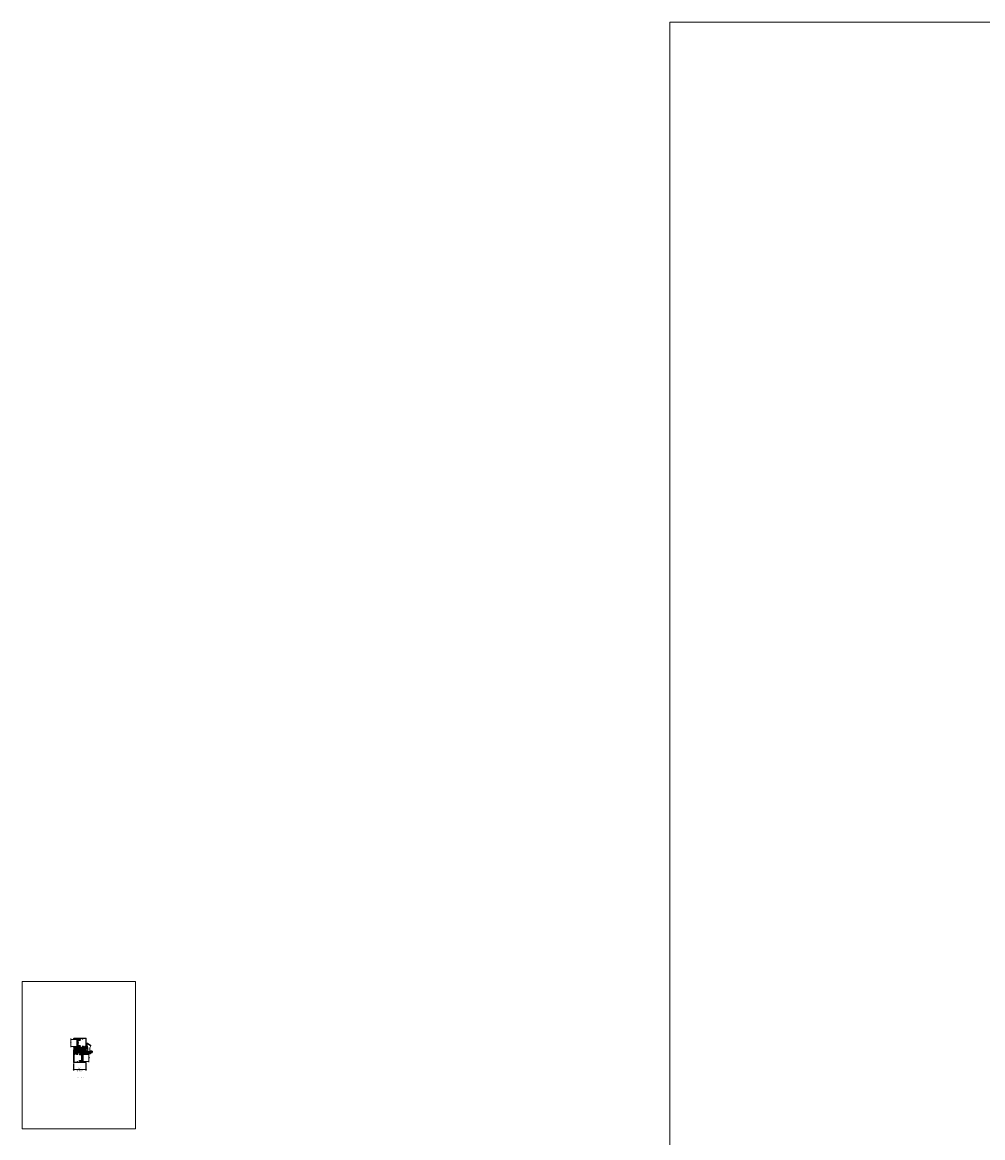
# Model space of a CAD drawing. Units: inches. Extents: x -89 to 1947, y -169 to 158.
# Drawn here: x -89 to 47, y -13 to 145 of the extents above; entities that cross this region are included whole.
import ezdxf

# ---------------------------------------------------------------- set-up
doc = ezdxf.new("R2010")
doc.units = ezdxf.units.IN
doc.header["$LTSCALE"] = 32
doc.header["$MEASUREMENT"] = 0
doc.linetypes.add('HIDDEN', pattern=[0.375, 0.25, -0.125])
doc.layers.get('0').update_dxf_attribs({"linetype": 'CONTINUOUS', "lineweight": 30})
doc.layers.get('DEFPOINTS').update_dxf_attribs({"linetype": 'CONTINUOUS'})
for name, color, linetype, lineweight in [('00-CONDITION', 254, 'CONTINUOUS', 15), ('00-EXTRUDED VINYL', 2, 'CONTINUOUS', 25), ('AM_8', 1, 'CONTINUOUS', 15), ('Die#', 230, 'CONTINUOUS', 15), ('Extrusions', 170, 'CONTINUOUS', 20), ('Glazing', 82, 'CONTINUOUS', 13), ('Misc.', 42, 'CONTINUOUS', 13), ('Notes', 142, 'CONTINUOUS', 13), ('Thermal Break', 1, 'CONTINUOUS', 15)]:
    doc.layers.add(name, color=color, linetype=linetype, lineweight=lineweight)
doc.layers.add('AM_VIEWS', color=1, linetype='CONTINUOUS', lineweight=15, plot=False)
doc.layers.add('hidden', color=7, linetype='HIDDEN')
doc.styles.add('PART ID', font='arial.ttf')
doc.styles.add('ROMANS', font='ROMANS.SHX')
doc.dimstyles.new('SIGHT LINE', dxfattribs={"dimtxt": 0.125, "dimasz": 0.125, "dimexe": 0.125, "dimexo": 0.125, "dimgap": 0.125, "dimtad": 1, "dimdec": 4, "dimzin": 3, "dimdsep": 46, "dimlunit": 4, "dimtxsty": 'ROMANS', "dimblk": 'OBLIQUE', "dimcen": 0.09, "dimclrd": 142, "dimclre": 142, "dimclrt": 142, "dimaunit": 1, "dimadec": 1, "dimazin": 0, "dimtp": 0.1, "dimtm": 0.1, "dimtfac": 0.71, "dimtdec": 4, "dimtmove": 0, "dimatfit": 3, "dimfxl": 0, "dimfrac": 2, "dimtolj": 1, "dimtzin": 7, "dimlwd": -1, "dimarcsym": 0})

# ---------------------------------------------------------------- blocks, each defined once
blk = doc.blocks.new('_Oblique')
at = {"color": 0, "linetype": 'ByBlock', "lineweight": -2}
blk.add_line((-0.5, -0.5), (0.5, 0.5), dxfattribs=at)
blk = doc.blocks.new('*D141')
at = {"layer": 'AM_8', "color": 142, "linetype": 'Continuous', "lineweight": -2, "transparency": 16777216}
for p, q in [((-82.19, -2.81), (-82.19, -3.82)), ((-80.44, -2.77), (-80.44, -3.82))]:
    blk.add_line(p, q, dxfattribs=at)
at = {"layer": 'AM_8', "color": 142, "transparency": 16777216}
blk.add_line((-82.19, -3.7), (-80.44, -3.7), dxfattribs=at)
at = {"layer": 'DEFPOINTS', "color": 0, "linetype": 'Continuous', "transparency": 16777216}
for p in [(-82.19, -2.68), (-80.44, -2.65), (-80.44, -3.7)]:
    blk.add_point(p, dxfattribs=at)
at = {"layer": 'AM_8', "color": 142, "linetype": 'Continuous', "transparency": 16777216, "xscale": 0.125, "yscale": 0.125, "zscale": 0.125, "rotation": 180}
blk.add_blockref('_Oblique', (-82.19, -3.7), dxfattribs=at)
at = {"layer": 'AM_8', "color": 142, "linetype": 'Continuous', "transparency": 16777216, "xscale": 0.125, "yscale": 0.125, "zscale": 0.125}
blk.add_blockref('_Oblique', (-80.44, -3.7), dxfattribs=at)
at = {"layer": 'AM_8', "color": 142, "linetype": 'Continuous', "transparency": 16777216, "char_height": 0.125, "attachment_point": 5, "style": 'ROMANS'}
for s, insert in [('\\A1;SIGHT LINE', (-81.31, -3.88)), ('\\A1;1 3/4"', (-81.31, -3.48))]:
    blk.add_mtext(s, dxfattribs=dict(at, insert=insert))
blk = doc.blocks.new('MG', base_point=(2.68, 5.57))
for p, q in [((2.68, 5.63), (2.81, 5.67)), ((2.68, 5.57), (2.68, 5.63)), ((2.74, 5.33), (2.77, 5.29)), ((2.77, 5.29), (2.77, 5.15)), ((2.78, 5.14), (3.83, 5.14)), ((3.93, 5.63), (3.81, 5.67)), ((3.88, 5.33), (3.85, 5.29)), ((3.85, 5.29), (3.85, 5.15)), ((3.93, 5.57), (3.93, 5.63))]:
    blk.add_line(p, q)
for centre, start, end in [((2.78, 5.15), 180, 270), ((3.83, 5.15), 270, 0)]:
    blk.add_arc(centre, 0.0164, start, end)
blk = doc.blocks.new('1 IN  GLAZING')
at = {"layer": 'Glazing'}
for p, q in [((-0.07, 1.09), (0.5, 1.09)), ((0.06, 0.25), (0.06, 1.09)), ((0.06, 0.25), (1.06, 0.25)), ((0.5, 1.05), (0.63, 1.14)), ((0.5, 1.09), (0.5, 1.05)), ((0.63, 1.09), (0.63, 1.14)), ((1.2, 1.09), (0.63, 1.09)), ((1.06, 0.25), (1.06, 1.09))]:
    blk.add_line(p, q, dxfattribs=at)
blk = doc.blocks.new('BAM-820')
at = {"layer": 'Thermal Break'}
h = blk.add_hatch(dxfattribs=at)
h.set_pattern_fill('ANSI31', color=256, style=0)
edge = h.paths.add_edge_path()
edge.add_arc((0.41, 0.34), 0.025, 0.0008, 179.6831, ccw=False)
edge.add_arc((0.46, 0.34), 0.025, 179.9992, 270)
edge.add_line((0.46, 0.32), (0.47, 0.32))
edge.add_arc((0.47, 0.34), 0.025, 270, 360.0002)
edge.add_line((0.5, 0.34), (0.5, 0.56))
edge.add_arc((0.47, 0.56), 0.025, 360, 449.9998)
edge.add_line((0.47, 0.59), (0.46, 0.59))
edge.add_arc((0.46, 0.56), 0.025, 90.0001, 179.9993)
edge.add_arc((0.41, 0.56), 0.025, -179.7017, 0.0003, ccw=False)
edge.add_line((0.39, 0.56), (0.39, 0.62))
edge.add_arc((0.41, 0.62), 0.025, 171.0812, 180.0002, ccw=False)
edge.add_arc((0.28, 0.78), 0.184, 236.1509, 303.8491, ccw=False)
edge.add_arc((0.16, 0.62), 0.025, 0, 8.9188, ccw=False)
edge.add_line((0.18, 0.62), (0.18, 0.56))
edge.add_arc((0.16, 0.56), 0.025, 179.9993, 359.9998, ccw=False)
edge.add_arc((0.11, 0.56), 0.025, 0.0169, 89.9609)
edge.add_line((0.11, 0.59), (0.1, 0.59))
edge.add_arc((0.1, 0.56), 0.025, 90.0391, 179.9838)
edge.add_line((0.07, 0.56), (0.07, 0.34))
edge.add_arc((0.1, 0.34), 0.025, 180, 269.9999)
edge.add_line((0.1, 0.32), (0.11, 0.32))
edge.add_arc((0.11, 0.34), 0.025, 270, 359.9993)
edge.add_arc((0.16, 0.34), 0.025, 0.0002, 180.0007, ccw=False)
edge.add_line((0.18, 0.34), (0.18, 0.32))
edge.add_line((0.18, 0.32), (0.18, 0.32))
edge.add_line((0.18, 0.32), (0.39, 0.32))
edge.add_line((0.39, 0.32), (0.39, 0.34))
h = blk.add_hatch(dxfattribs=at)
h.set_pattern_fill('ANSI31', color=256, scale=0.4, style=0)
h.paths.add_polyline_path([(0.37, 0.32), (0.18, 0.32), (0.18, 0.25), (0.37, 0.25)])
at = {"layer": 'Extrusions', "linetype": 'Continuous'}
blk.add_lwpolyline([(0.86, 0.5, 0.414215), (0.87, 0.52), (0.87, 0.67, -0.493678), (0.9, 0.68), (1.12, 0.62, -0.886581), (1.12, 0.6), (0.95, 0.6, 0.414214), (0.94, 0.58), (0.94, 0.52, 0.414212), (0.95, 0.5), (1.55, 0.5), (1.54, 0.55, -0.492602), (1.54, 0.56), (1.57, 0.56, -0.412682), (1.6, 0.53), (1.6, 0.5), (1.7, 0.5), (1.69, 0.55, -0.497429), (1.7, 0.56), (1.72, 0.56, -0.414214), (1.75, 0.53), (1.75, 0.51, -0.120208), (1.75, 0.5), (1.72, 0.45, 0.120028), (1.72, 0.44), (1.72, 0.33, -0.414215), (1.7, 0.31), (1.67, 0.31, -0.370904), (1.62, 0.35, -0.461303), (1.63, 0.36), (1.65, 0.36, 0.414215), (1.66, 0.38), (1.66, 0.43, 0.414213), (1.65, 0.45), (0.57, 0.45, 0.414214), (0.56, 0.43), (0.56, 0.33, 0.414212), (0.57, 0.32), (0.66, 0.32, -0.414213), (0.67, 0.3), (0.67, 0.08, 0.414212), (0.69, 0.06), (0.81, 0.06, 0.198913), (0.82, 0.07), (0.83, 0.08, -0.195224), (0.84, 0.08), (0.95, 0.08, -0.132373), (0.96, 0.08), (1.07, 0.01, -0.76028), (1.07, 0), (0.58, 0, -0.414212), (0.56, 0.02), (0.56, 0.03, -0.414214), (0.58, 0.05), (0.6, 0.05, 0.414215), (0.61, 0.07), (0.61, 0.24, 0.414214), (0.6, 0.25), (0.09, 0.25, 0.414214), (0.07, 0.24), (0.07, 0.07, 0.414212), (0.09, 0.05), (0.11, 0.05, -0.414214), (0.12, 0.03), (0.12, 0.02, -0.414215), (0.11, 0), (0.02, 0, -0.412925), (0, 0.02), (0, 1.81, -0.414214), (0.02, 1.82), (1.73, 1.82, -0.414213), (1.75, 1.81), (1.75, 1.74, -0.414215), (1.72, 1.71), (1.7, 1.71, -0.4945), (1.69, 1.72), (1.7, 1.77), (1.6, 1.77), (1.6, 1.74, -0.414215), (1.57, 1.71), (1.54, 1.71, -0.494484), (1.54, 1.72), (1.55, 1.77), (0.95, 1.77, 0.414212), (0.94, 1.75), (0.94, 1.69, 0.414215), (0.95, 1.67), (1.12, 1.67, -0.873826), (1.12, 1.65), (0.89, 1.59, -0.490831), (0.87, 1.6), (0.87, 1.75, 0.414213), (0.86, 1.76), (0.57, 1.76, 0.414214), (0.56, 1.75), (0.56, 1.68, -0.414215), (0.54, 1.67), (0.51, 1.67, -0.414212), (0.5, 1.68), (0.5, 1.75, 0.414213), (0.48, 1.77), (0.09, 1.77, 0.414214), (0.07, 1.75), (0.07, 1.67, 1), (0.07, 1.66), (0.07, 0.66, 0.414212), (0.09, 0.65), (0.16, 0.65, -0.414213), (0.18, 0.62), (0.18, 0.56, -1.000004), (0.13, 0.56, 0.413927), (0.11, 0.59), (0.1, 0.59, 0.413931), (0.07, 0.56), (0.07, 0.34, 0.414213), (0.1, 0.32), (0.11, 0.32, 0.41421), (0.13, 0.34, -1.000004), (0.18, 0.34), (0.18, 0.32), (0.39, 0.32), (0.39, 0.34, -0.997231), (0.44, 0.34, 0.414218), (0.46, 0.32), (0.47, 0.32, 0.414214), (0.5, 0.34), (0.5, 0.56, 0.414212), (0.47, 0.59), (0.46, 0.59, 0.414209), (0.44, 0.56, -0.997403), (0.39, 0.56), (0.39, 0.62, -0.414214), (0.41, 0.65), (0.54, 0.65, -0.414214), (0.56, 0.63), (0.56, 0.52, 0.414212), (0.57, 0.5), (0.86, 0.5)], format="xyb", dxfattribs=at)
at = {"layer": 'Thermal Break'}
for p, q in [((0.18, 0.32), (0.18, 0.25)), ((0.37, 0.32), (0.37, 0.25))]:
    blk.add_line(p, q, dxfattribs=at)
blk.add_arc((0.28, 0.78), 0.184, 236.1509, 303.8491, dxfattribs=at)
at = {"layer": 'Die#', "style": 'PART ID', "flags": 8}
blk.add_attdef('BAM-820', (0.09, 0.67), '', height=0.09, dxfattribs=at)
blk = doc.blocks.new('120-1191 CPI-2622 1.213 X .236 LOCK-KEEPER RAIL INSULATOR')
at = {"layer": '00-EXTRUDED VINYL', "linetype": 'Continuous'}
blk.add_lwpolyline([(0.22, 0.18), (0.22, 0.1, -0.414214), (0.17, 0.05), (0.16, 0.05, -0.267949), (0.14, 0.06), (0.11, 0.11, -0.57735), (0.12, 0.12), (0.16, 0.12), (0.16, 0.18, 0.414214), (0.15, 0.19), (0.07, 0.19, 0.414214), (0.06, 0.18), (0.06, 0.05, -0.414214), (0.01, 0), (0, 0), (0, 0.23, -0.414214), (0.01, 0.24), (1.08, 0.24, -0.414214), (1.09, 0.23), (1.09, 0.2, 0.414214), (1.1, 0.19), (1.2, 0.19, -0.414214), (1.21, 0.18), (1.21, 0.08, -0.414214), (1.2, 0.07), (1.17, 0.07, -0.414214), (1.16, 0.08), (1.16, 0.13, 0.414214), (1.15, 0.14), (1.05, 0.14, -0.414214), (1.04, 0.15), (1.04, 0.18, 0.414214), (1.03, 0.19), (0.22, 0.19, 0.414214)], format="xyb", close=True, dxfattribs=at)
at = {"layer": 'Die#', "style": 'PART ID', "flags": 8}
blk.add_attdef('1191', (0.42, 0.07), '', height=0.09, dxfattribs=at)
blk = doc.blocks.new('120-1190 CPI-2621 1.274 X .425 STILE-KEEPER RAIL INSULATOR')
at = {"layer": '00-EXTRUDED VINYL', "linetype": 'Continuous'}
blk.add_lwpolyline([(0.26, 0.34, 0.414214), (0.25, 0.33), (0.25, 0.05, -0.881018), (0.15, 0.04, -0.490314), (0.16, 0.05), (0.18, 0.05, 0.414214), (0.19, 0.06), (0.19, 0.33, 0.414214), (0.18, 0.34), (0.11, 0.34, 0.414214), (0.1, 0.33), (0.1, 0.2, -2.046925), (0.04, 0.24), (0.04, 0.33, 0.414214), (0.03, 0.34), (0.02, 0.34, -0.414214), (0.01, 0.35), (0.01, 0.41, -0.414214), (0.02, 0.42), (1.26, 0.42, -0.414214), (1.27, 0.41), (1.27, 0.35, -0.414214), (1.26, 0.34), (1.25, 0.34, 0.414214), (1.24, 0.33), (1.24, 0.24, -2.046925), (1.18, 0.2), (1.18, 0.33, 0.414214), (1.17, 0.34), (1.1, 0.34, 0.414214), (1.09, 0.33), (1.09, 0.06, 0.414214), (1.1, 0.05), (1.13, 0.05, -0.490314), (1.14, 0.04, -0.881018), (1.04, 0.05), (1.04, 0.33, 0.414214), (1.03, 0.34)], format="xyb", close=True, dxfattribs=at)
at = {"layer": 'Die#', "style": 'PART ID', "flags": 8}
blk.add_attdef('1190', (0.46, 0.22), '', height=0.09, dxfattribs=at)
blk = doc.blocks.new('120-1192 CPI-2623 .520 X .250 FELT CARRIER')
at = {"layer": '00-EXTRUDED VINYL', "linetype": 'Continuous'}
blk.add_lwpolyline([(0.13, 0.21), (0.15, 0.21, 1), (0.15, 0.25), (0.06, 0.25, 0.414214), (0.05, 0.24), (0.05, 0.21, -0.414214), (0.04, 0.2), (0.01, 0.2, 0.414214), (0, 0.19), (0, 0.05, 1), (0.09, 0.05), (0.09, 0.06, -0.414214), (0.1, 0.07), (0.42, 0.07, -0.414214), (0.43, 0.06), (0.43, 0.05, 1), (0.52, 0.05), (0.52, 0.19, 0.414214), (0.51, 0.2), (0.48, 0.2, -0.414214), (0.47, 0.21), (0.47, 0.24, 0.414214), (0.46, 0.25), (0.37, 0.25, 1), (0.37, 0.21), (0.38, 0.21, -1), (0.38, 0.16), (0.13, 0.16, -1), (0.13, 0.21), (0.15, 0.21)], format="xyb", dxfattribs=at)
at = {"layer": 'Die#', "style": 'PART ID', "flags": 8}
blk.add_attdef('1192', (0.11, 0.07), '', height=0.09, dxfattribs=at)
blk = doc.blocks.new('FELT')
at = {"layer": 'Misc.'}
for p, q in [((0, 0.09), (-0.16, 0.09)), ((0, 0.06), (-0.16, 0.06)), ((0, 0.04), (-0.16, 0.04)), ((0, 0.01), (-0.16, 0.01)), ((-0.03, 0.14), (0, 0.14)), ((-0.03, 0.09), (-0.03, 0.14)), ((0, 0.14), (0, -0.14)), ((0, -0.01), (-0.16, -0.01)), ((0, -0.04), (-0.16, -0.04)), ((0, -0.07), (-0.16, -0.07)), ((0, -0.09), (-0.16, -0.09)), ((-0.03, -0.14), (-0.03, -0.09)), ((0, -0.14), (-0.03, -0.14))]:
    blk.add_line(p, q, dxfattribs=at)
blk = doc.blocks.new('900 MEETING RAIL 820 LEFT OP')
at = {"layer": 'Extrusions', "linetype": 'Continuous'}
blk.add_line((-0.75, 1.97), (-0.79, 1.97), dxfattribs=at)
for centre, radius, start, end in [((-0.79, 1.99), 0.016, 180, 270.0002), ((-0.75, 2.02), 0.05, 270.0764, 351.4765)]:
    blk.add_arc(centre, radius, start, end, dxfattribs=at)
at = {"linetype": 'Continuous', "rotation": 90}
blk.add_blockref('1 IN  GLAZING', (-0.18, 2.24), dxfattribs=at)
at = {"linetype": 'Continuous'}
ref = blk.add_blockref('BAM-820', (0.92, 1.66), dxfattribs=dict(at, xscale=-1))
ref.add_attrib('BAM-820', 'BAM-820', (0.83, 2.42), dxfattribs={"layer": 'Die#', "height": 0.09, "rotation": 180, "style": 'PART ID'})
ref = blk.add_blockref('120-1190 CPI-2621 1.274 X .425 STILE-KEEPER RAIL INSULATOR', (0.09, 3.44), dxfattribs=dict(at, xscale=-1, rotation=90))
ref.add_attrib('1190', '1190', (-0.13, 2.69), dxfattribs={"layer": 'Die#', "height": 0.09, "rotation": 90, "style": 'PART ID'})
ref = blk.add_blockref('BAM-820', (-0.87, 1.82), dxfattribs=dict(at, xscale=-1, rotation=180))
ref.add_attrib('BAM-820', 'BAM-820', (-0.26, 1.15), dxfattribs={"layer": 'Die#', "height": 0.09, "rotation": 180, "style": 'PART ID'})
ref = blk.add_blockref('120-1191 CPI-2622 1.213 X .236 LOCK-KEEPER RAIL INSULATOR', (-0.86, 2.16), dxfattribs=dict(at, xscale=-1, rotation=180))
ref.add_attrib('1191', '1191', (-0.45, 2), dxfattribs={"layer": 'Die#', "height": 0.09, "style": 'PART ID'})
ref = blk.add_blockref('120-1192 CPI-2623 .520 X .250 FELT CARRIER', (-0.79, 1.58), dxfattribs=at)
ref.add_attrib('1192', '1192', (-0.67, 1.65), dxfattribs={"layer": 'Die#', "height": 0.09, "style": 'PART ID'})
at = {"rotation": 270}
blk.add_blockref('FELT', (-0.53, 1.74), dxfattribs=at)
at = {"linetype": 'Continuous'}
ref = blk.add_blockref('120-1192 CPI-2623 .520 X .250 FELT CARRIER', (0.83, 1.91), dxfattribs=dict(at, rotation=180))
ref.add_attrib('1192', '1192', (0.72, 1.84), dxfattribs={"layer": 'Die#', "height": 0.09, "rotation": 180, "style": 'PART ID'})
at = {"xscale": -1, "rotation": 270}
blk.add_blockref('FELT', (0.57, 1.75), dxfattribs=at)
at = {"linetype": 'Continuous'}
ref = blk.add_blockref('120-1191 CPI-2622 1.213 X .236 LOCK-KEEPER RAIL INSULATOR', (0.91, 1.33), dxfattribs=dict(at, xscale=-1))
ref.add_attrib('1191', '1191', (0.22, 1.39), dxfattribs={"layer": 'Die#', "height": 0.09, "style": 'PART ID'})
ref = blk.add_blockref('120-1190 CPI-2621 1.274 X .425 STILE-KEEPER RAIL INSULATOR', (-0.05, 1.33), dxfattribs=dict(at, rotation=270))
ref.add_attrib('1190', '1190', (0.17, 0.87), dxfattribs={"layer": 'Die#', "height": 0.09, "rotation": 270, "style": 'PART ID'})
at = {"linetype": 'Continuous', "xscale": -1, "rotation": 270}
blk.add_blockref('1 IN  GLAZING', (0.22, 0.11), dxfattribs=at)
at = {"layer": 'Misc.', "rotation": 90}
blk.add_blockref('MG', (-0.84, 2.17), dxfattribs=at)
at = {"layer": 'Misc.', "xscale": -1, "rotation": 270}
blk.add_blockref('MG', (0.88, 0.05), dxfattribs=at)
blk = doc.blocks.new('Sweep Lock')
at = {"linetype": 'Continuous'}
for p, q in [((-0.15, 0.64), (-0.46, 0.19)), ((-0.36, 0.07), (-0.09, 0.6)), ((-0.36, 0.07), (0.2, 0.22)), ((-0.21, 0.11), (-0.21, 0.01)), ((-0.2, 0), (0.64, 0)), ((-0.16, 0), (-0.15, 0.01)), ((-0.15, 0.01), (0.15, 0.01)), ((-0.08, 0.08), (-0.14, 0.13)), ((-0.08, 0.01), (-0.08, 0.08)), ((0.08, 0.08), (-0.08, 0.08)), ((0.2, 0.5), (-0.07, 0.66)), ((0.34, 0.15), (-0.06, 0.15)), ((0.08, 0.08), (0.16, 0.15)), ((0.08, 0.01), (0.08, 0.08)), ((0.16, 0), (0.15, 0.01)), ((0.88, 0.5), (0.2, 0.5)), ((0.2, 0.22), (0.7, 0.22)), ((0.21, 0.01), (0.21, 0.14)), ((0.65, 0.01), (0.63, 0.22)), ((0.82, 0.3), (0.9, 0.49))]:
    blk.add_line(p, q, dxfattribs=at)
for centre, radius, start, end in [((-0.38, 0.15), 0.0804, 154.4506, 288.5457), ((-0.2, 0.01), 0.0125, 180, 270), ((-0.1, 0.61), 0.06, 60, 146.3197), ((-0.03, 0.57), 0.06, 60, 154.3444), ((0.2, 0.14), 0.0125, 0, 90), ((0.2, 0.01), 0.0125, 270, 0), ((0.33, 0.22), 0.0667, 273.4739, 3.116), ((0.64, 0.01), 0.0125, 270, 4.0813), ((0.7, 0.37), 0.145, 270, 330), ((0.88, 0.49), 0.0125, 338.5346, 90)]:
    blk.add_arc(centre, radius, start, end, dxfattribs=at)
blk = doc.blocks.new('204 031')
for p, q in [((-0.16, 0.02), (-0.16, 0.13)), ((0.13, 0), (-0.13, 0)), ((-0.09, 0.14), (0.09, 0.14))]:
    blk.add_line(p, q)
at = {"linetype": 'Continuous'}
for p, q in [((-0.16, 0.65), (-0.16, 0.65)), ((-0.16, 0.54), (-0.16, 0.65)), ((-0.12, 0.62), (-0.13, 0.62)), ((-0.07, 0.06), (-0.07, 0)), ((-0.07, 0.06), (0.07, 0.06)), ((-0.05, 0.33), (-0.05, 0.5)), ((0.07, 0.06), (0.07, 0))]:
    blk.add_line(p, q, dxfattribs=at)
blk.add_lwpolyline([(0.16, 0.02), (0.16, 0.6, 0.198912), (0.14, 0.64), (0.04, 0.74, -0.198912), (0.02, 0.78), (0.02, 0.8, 0.414214), (-0.03, 0.85), (-0.1, 0.85, 0.414214), (-0.16, 0.8), (-0.16, 0.65)], format="xyb", dxfattribs=at)
for centre, radius, start, end in [((-0.13, 0.65), 0.025, 180, 270), ((-0.13, 0.54), 0.02, 180, 313.46), ((-0.12, 0.6), 0.02, 50.741, 90), ((-0.26, 0.66), 0.195, 313.46, 336.075)]:
    blk.add_arc(centre, radius, start, end, dxfattribs=at)
for centre, radius, start, end in [((-0.28, 0.33), 0.228, 305.6366, 0.4963), ((-0.13, 0.13), 0.02, 125.6366, 180), ((-0.09, 0.08), 0.062, 90, 180), ((-0.13, 0.02), 0.02, 180, 270), ((-0.21, 0.5), 0.158, 359.615, 50.741), ((0.09, 0.08), 0.062, 0, 90), ((0.13, 0.02), 0.02, 270, 0)]:
    blk.add_arc(centre, radius, start, end)
at = {"layer": 'hidden'}
for p, q in [((-0.13, 0.13), (-0.07, 0.06)), ((0.13, 0.13), (0.07, 0.06))]:
    blk.add_line(p, q, dxfattribs=at)

msp = doc.modelspace()

# ---------------------------------------------------------------- linework, layer by layer
at = {"layer": 'AM_VIEWS'}
for points in [[(2.50984, 145.04221), (243.63484, 145.04221), (243.63484, -169.15097), (2.50984, -169.15097)], [(-89.47497, 8.83975), (-73.39997, 8.83975), (-73.39997, -12.10646), (-89.47497, -12.10646)]]:
    msp.add_lwpolyline(points, close=True, dxfattribs=at)

# ---------------------------------------------------------------- block references
at = {"linetype": 'Continuous'}
msp.add_blockref('900 MEETING RAIL 820 LEFT OP', (-81.31358, -2.69745), dxfattribs=at)
at = {"linetype": 'Continuous', "rotation": 270}
msp.add_blockref('204 031', (-80.4081, -1.24041), dxfattribs=at)
at = {"layer": '00-CONDITION', "linetype": 'Continuous', "rotation": 270}
msp.add_blockref('Sweep Lock', (-80.39718, -0.40126), dxfattribs=at)

# ---------------------------------------------------------------- texts
at = {"layer": 'Notes', "linetype": 'Continuous', "insert": (-81.22568, -4.7313), "char_height": 0.125, "attachment_point": 2}
msp.add_mtext_dynamic_manual_height_columns('SWEEP LOCK', width=7.2455149, gutter_width=15, heights=[0], dxfattribs=at)

# ---------------------------------------------------------------- dimensions: what is measured, and where the dimension line sits
at = {"layer": 'AM_8', "linetype": 'Continuous'}
dim = msp.add_linear_dim(base=(-80.43858, -3.69745), p1=(-82.18858, -2.68145), p2=(-80.43858, -2.64701), dimstyle='SIGHT LINE', override={"dimpost": '\\XSIGHT LINE'}, dxfattribs=at)
dim.commit()
dim.dimension.update_dxf_attribs({"geometry": '*D141', "text_midpoint": (-81.31358, -3.69745)})

doc.saveas('drawing.dxf')
